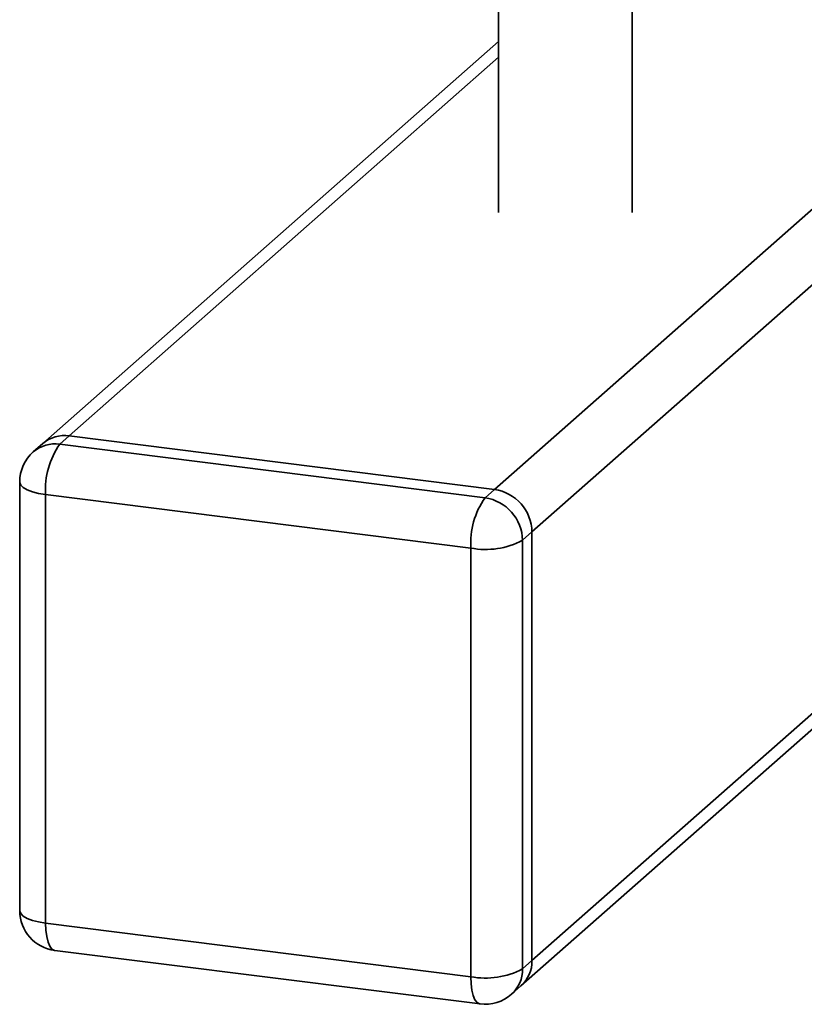
# Paper-space layout 'Blatt1' of a CAD drawing. Units: millimetres. Extents: x 0 to 5940, y 0 to 4200.
# Drawn here: x 5173 to 5222, y 1646 to 1708 of the extents above; entities that cross this region are included whole.
import ezdxf

# ---------------------------------------------------------------- set-up
doc = ezdxf.new("R2010")
doc.units = ezdxf.units.MM
doc.header["$LTSCALE"] = 10

psp = doc.layouts.new('Blatt1')

# ---------------------------------------------------------------- linework, layer by layer
at = {"color": 7, "linetype": 'Continuous', "lineweight": 35}
for p, q in [((5203.05, 1733.452), (5203.05, 1695.556)), ((5211.383, 1695.556), (5211.383, 1733.452)), ((5202.791, 1678.296), (5254.275, 1723.701)), ((5205.129, 1675.644), (5255.055, 1719.675)), ((5203.05, 1706.214), (5174.634, 1681.153)), ((5176.287, 1681.635), (5203.05, 1705.238)), ((5205.129, 1648.931), (5260.107, 1697.417)), ((5204.444, 1647.351), (5260.107, 1696.441)), ((5176.287, 1681.635), (5175.698, 1681.115)), ((5202.791, 1678.296), (5176.287, 1681.635)), ((5174.634, 1681.153), (5174.044, 1680.633)), ((5175.698, 1681.115), (5202.201, 1677.776)), ((5173.198, 1678.758), (5173.198, 1652.045)), ((5201.317, 1674.64), (5174.814, 1677.979)), ((5174.814, 1677.979), (5174.814, 1651.266)), ((5202.201, 1677.776), (5202.791, 1678.296)), ((5205.129, 1675.644), (5204.54, 1675.125)), ((5205.129, 1648.931), (5205.129, 1675.644)), ((5204.54, 1675.125), (5204.54, 1648.412)), ((5201.317, 1647.927), (5201.317, 1674.64)), ((5174.814, 1651.266), (5201.317, 1647.927)), ((5175.385, 1649.565), (5201.889, 1646.226)), ((5204.54, 1648.412), (5205.129, 1648.931)), ((5203.855, 1646.831), (5204.444, 1647.351))]:
    psp.add_line(p, q, dxfattribs=at)
at = {"color": 7, "linetype": 'Continuous', "lineweight": 35, "flags": 128}
for points in [[(5173.198, 1678.758), (5173.199, 1678.732), (5173.262, 1678.57), (5173.419, 1678.416), (5173.664, 1678.274), (5173.986, 1678.151), (5174.375, 1678.051), (5174.814, 1677.979)], [(5173.198, 1652.045), (5173.199, 1652.019), (5173.262, 1651.857), (5173.419, 1651.703), (5173.664, 1651.561), (5173.986, 1651.438), (5174.375, 1651.338), (5174.814, 1651.266)], [(5175.385, 1649.565), (5175.36, 1649.57), (5175.207, 1649.653), (5175.073, 1649.828), (5174.963, 1650.088), (5174.881, 1650.423), (5174.831, 1650.821), (5174.814, 1651.266)], [(5201.889, 1646.226), (5201.863, 1646.23), (5201.71, 1646.313), (5201.576, 1646.488), (5201.466, 1646.749), (5201.385, 1647.084), (5201.334, 1647.482), (5201.317, 1647.927)]]:
    psp.add_lwpolyline(points, dxfattribs=at)
at = {"color": 7, "linetype": 'Continuous', "lineweight": 35}
for centre, radius, start, end in [((5175.991, 1679.572), 2.084, 81.84159, 130.66121), ((5175.402, 1679.053), 2.084, 81.84159, 130.66121), ((5179.726, 1678.287), 4.922, 144.93094, 183.59311), ((5175.698, 1678.758), 2.5, 131.40962, 180), ((5206.23, 1674.948), 4.922, 144.93094, 183.59311), ((5201.81, 1675.074), 2.73, 1.05871, 81.76054), ((5202.399, 1675.594), 2.73, 1.05871, 81.76054), ((5202.238, 1679.475), 4.922, 259.22613, 297.8883), ((5175.698, 1652.045), 2.5, 180, 262.81924), ((5203.045, 1648.896), 2.084, 312.15804, 0.97766), ((5202.238, 1652.762), 4.922, 259.22613, 297.8883), ((5202.456, 1648.376), 2.084, 312.15804, 0.97766), ((5202.201, 1648.706), 2.5, 262.81924, 311.40962)]:
    psp.add_arc(centre, radius, start, end, dxfattribs=at)

doc.saveas('drawing.dxf')
